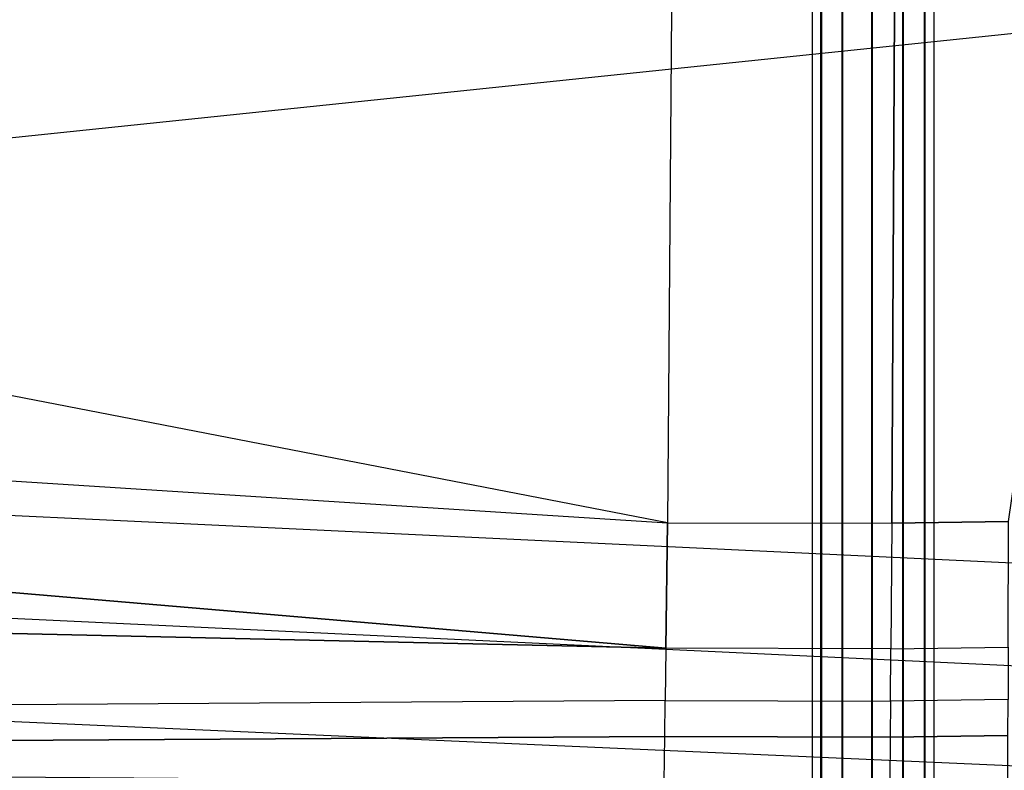
# Model space of a CAD drawing. Units: inches. Extents: x -10.9 to 12.3, y -18.4 to 18.4.
# Drawn here: x 1.4 to 8.4, y -13.2 to -7.8 of the extents above; entities that cross this region are included whole.
import ezdxf

# ---------------------------------------------------------------- set-up
doc = ezdxf.new("R2010")
doc.units = ezdxf.units.IN
doc.header["$MEASUREMENT"] = 0
doc.layers.add('SEAT-FABRIC', color=5, linetype='Continuous')
doc.layers.add('SEAT-LEG', color=5, linetype='Continuous')

msp = doc.modelspace()

# ---------------------------------------------------------------- linework, layer by layer
at = {"layer": 'SEAT-FABRIC'}
for points in [[(9.4993, -3.9219, 16.1745), (-6.3791, -7.082, 16.0138), (-6.1485, -9.4599, 16.0676), (9.3805, -7.8411, 16.2735)], [(6.016, -11.4296, 19.831), (-5.1571, -9.2652, 18.5656), (-5.349, -6.9819, 18.408), (6.044, -7.7683, 19.5445)], [(7.6363, -7.7717, 19.6822), (6.044, -7.7683, 19.5445), (6.016, -11.4296, 19.831), (7.6177, -11.434, 19.9627)], [(7.6177, -11.434, 19.9627), (8.4497, -11.421, 19.9803), (8.9816, -7.7455, 19.7236), (7.6363, -7.7717, 19.6822)], [(-6.1485, -9.4599, 16.0676), (9.3805, -7.8411, 16.2735), (9.1791, -11.7522, 16.4855), (-5.959, -11.0322, 16.111)], [(-4.9557, -10.7283, 18.7117), (-4.9557, -10.7283, 18.7117), (6.016, -11.4296, 19.831), (-5.1571, -9.2652, 18.5656)], [(6.0054, -12.3256, 19.9386), (-4.8374, -11.4009, 18.7932), (-4.9557, -10.7283, 18.7117), (6.016, -11.4296, 19.831)], [(9.1791, -11.7522, 16.4855), (-5.959, -11.0322, 16.111), (-5.8596, -11.7718, 16.1338), (9.1209, -12.4801, 16.5937)], [(6.0054, -12.3256, 19.9386), (6.0054, -12.3256, 19.9386), (-4.7002, -12.0844, 18.8864), (-4.8374, -11.4009, 18.7932)], [(6.016, -11.4296, 19.831), (7.6177, -11.434, 19.9627), (7.6108, -12.3303, 20.0669), (6.0054, -12.3256, 19.9386)], [(7.6108, -12.3303, 20.0669), (8.4477, -12.3179, 20.0749), (8.4497, -11.421, 19.9803), (7.6177, -11.434, 19.9627)], [(-5.8596, -11.7718, 16.1338), (9.1209, -12.4801, 16.5937), (9.0496, -13.192, 16.7773), (-5.7498, -12.5378, 16.159)], [(-4.4967, -12.7668, 18.995), (-4.7002, -12.0844, 18.8864), (6.0054, -12.3256, 19.9386), (6.0005, -12.6999, 19.9896)], [(7.6108, -12.3303, 20.0669), (6.0054, -12.3256, 19.9386), (6.0005, -12.6999, 19.9896), (7.6075, -12.7047, 20.1163)], [(8.4468, -12.6928, 20.1194), (7.6075, -12.7047, 20.1163), (7.6108, -12.3303, 20.0669), (8.4477, -12.3179, 20.0749)], [(9.0496, -13.192, 16.7773), (-5.7498, -12.5378, 16.159), (-5.5188, -13.3089, 16.1953), (8.9762, -13.9692, 17.0078)], [(6.0005, -12.6999, 19.9896), (-4.4967, -12.7668, 18.995), (-4.3222, -13.0188, 19.0466), (5.9968, -12.9554, 20.0268)], [(6.0005, -12.6999, 19.9896), (7.6075, -12.7047, 20.1163), (7.6051, -12.9603, 20.1522), (5.9968, -12.9554, 20.0268)], [(7.6051, -12.9603, 20.1522), (8.4461, -12.9488, 20.1517), (8.4468, -12.6928, 20.1194), (7.6075, -12.7047, 20.1163)], [(5.9919, -13.2804, 20.0772), (5.9968, -12.9554, 20.0268), (-4.3222, -13.0188, 19.0466), (-4.1, -13.2028, 19.0938)], [(5.9968, -12.9554, 20.0268), (7.6051, -12.9603, 20.1522), (7.6019, -13.2853, 20.2008), (5.9919, -13.2804, 20.0772)], [(7.6019, -13.2853, 20.2008), (8.4451, -13.2744, 20.1953), (8.4461, -12.9488, 20.1517), (7.6051, -12.9603, 20.1522)]]:
    msp.add_3dface(points, dxfattribs=at)
at = {"layer": 'SEAT-LEG'}
for points in [[(7.2641, -14.1559, 17.388), (7.2641, 14.1559, 17.388), (7.4774, 14.2665, 17.4478), (7.4774, -14.2665, 17.4478)], [(7.4774, -14.2665, 17.4478), (7.4774, 14.2665, 17.4478), (7.6959, 14.1631, 17.3922), (7.6959, -14.1631, 17.3922)], [(7.116, -14.0118, 17.2434), (7.116, 14.0118, 17.2434), (7.2641, 14.1559, 17.388), (7.2641, -14.1559, 17.388)], [(7.2628, -14.061, 16.6423), (7.2628, 14.061, 16.6423), (7.475, 14.1421, 16.5817), (7.475, -14.1421, 16.5817)], [(7.475, -14.1421, 16.5817), (7.475, 14.1421, 16.5817), (7.697, 14.097, 16.6379), (7.697, -14.097, 16.6379)], [(7.6959, -14.1631, 17.3922), (7.6959, 14.1631, 17.3922), (7.8513, 14.0321, 17.2436), (7.8513, -14.0321, 17.2436)], [(7.1113, -13.961, 16.7937), (7.1113, 13.961, 16.7937), (7.2628, 14.061, 16.6423), (7.2628, -14.061, 16.6423)], [(7.697, -14.097, 16.6379), (7.697, 14.097, 16.6379), (7.8537, 14.0057, 16.7896), (7.8537, -14.0057, 16.7896)], [(7.0506, -13.9294, 17.0174), (7.0506, 13.9294, 17.0174), (7.116, 14.0118, 17.2434), (7.116, -14.0118, 17.2434)], [(7.8513, -14.0321, 17.2436), (7.8513, 14.0321, 17.2436), (7.9167, 13.967, 17.0121), (7.9167, -13.967, 17.0121)], [(7.8537, -14.0057, 16.7896), (7.8537, 14.0057, 16.7896), (7.9167, 13.967, 17.0121), (7.9167, -13.967, 17.0121)], [(7.0506, -13.9294, 17.0174), (7.0506, 13.9294, 17.0174), (7.1113, 13.961, 16.7937), (7.1113, -13.961, 16.7937)]]:
    msp.add_3dface(points, dxfattribs=at)

doc.saveas('drawing.dxf')
